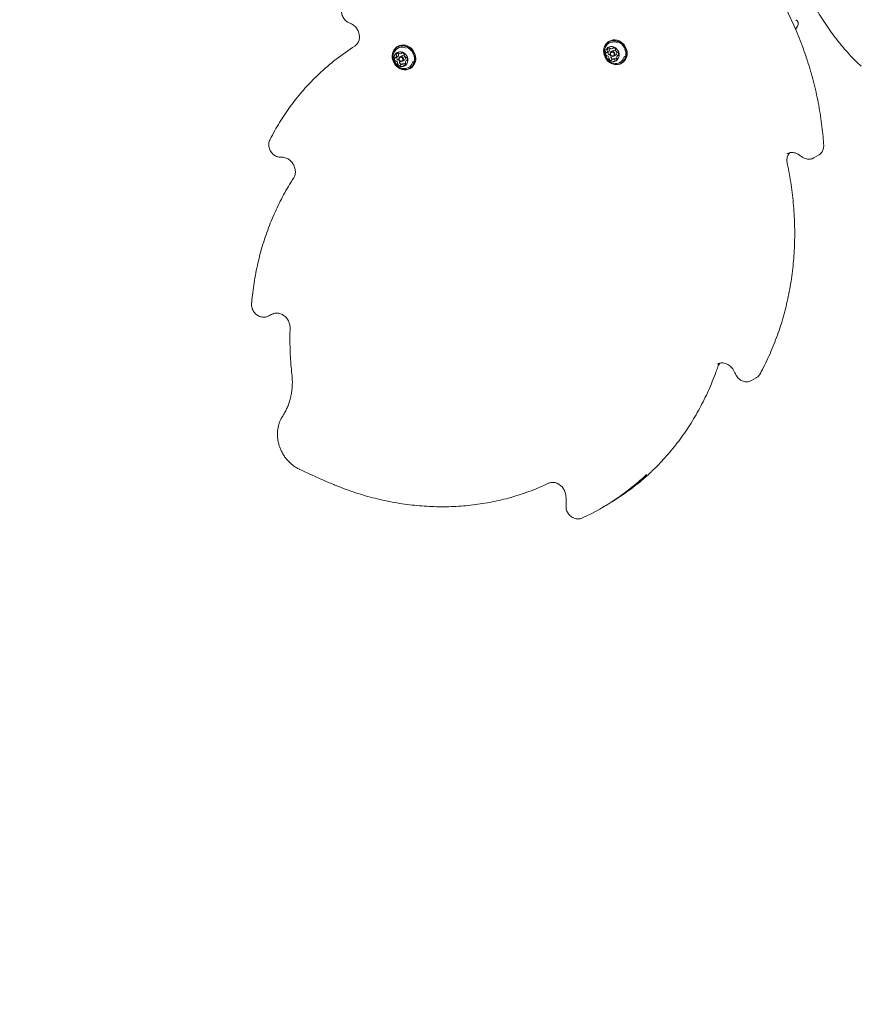
# Model space of a CAD drawing. Units: millimetres. Extents: x 6.82 to 14.23, y 5.83 to 14.35.
# Drawn here: x 8.59 to 9.29, y 10.25 to 11.08 of the extents above; entities that cross this region are included whole.
import ezdxf

# ---------------------------------------------------------------- set-up
doc = ezdxf.new("R2010")
doc.units = ezdxf.units.MM
doc.styles.add('SLDTEXTSTYLE0', font='TXT', dxfattribs={"width": 0.75})
doc.dimstyles.new('SLDDIMSTYLE1', dxfattribs={"dimtxt": 0.15875, "dimasz": 0.08, "dimexe": 0, "dimexo": 0.0625, "dimgap": 0.039688, "dimtad": 2, "dimdec": 0, "dimlfac": 100, "dimrnd": 1e-09, "dimzin": 12, "dimdsep": 46, "dimtxsty": 'SLDTEXTSTYLE0', "dimblk1": 'DOT', "dimblk2": 'DOT', "dimsah": 1, "dimcen": 0.09, "dimadec": 0, "dimazin": 3, "dimtfac": 1, "dimtdec": 0, "dimtofl": 0, "dimtmove": 0, "dimatfit": 3, "dimldrblk": 'DOT', "dimfxl": 0, "dimfrac": 2, "dimtolj": 1, "dimtzin": 12, "dimarcsym": 0})

# ---------------------------------------------------------------- blocks, each defined once
blk = doc.blocks.new('_DOT')
at = {"color": 0, "linetype": 'ByBlock', "lineweight": -2}
blk.add_line((-0.5, 0), (-1, 0), dxfattribs=at)
at = {"color": 0, "linetype": 'ByBlock', "const_width": 0.5}
blk.add_lwpolyline([(-0.25, 0, 1), (0.25, 0, 1)], format="xyb", close=True, dxfattribs=at)
blk = doc.blocks.new('_D_2')
at = {"color": 7, "linetype": 'Continuous', "lineweight": 0}
blk.add_line((7.02911, 8.00922), (7.02911, 12.57388), dxfattribs=at)
at = {"color": 7, "linetype": 'Continuous', "lineweight": 0, "xscale": 0.08, "yscale": 0.08}
for p, rotation in [((7.02911, 12.57388, 0.0001), 90.0000000000004), ((7.02911, 8.00922, 0.0001), 270.0000000000004)]:
    blk.add_blockref('_DOT', p, dxfattribs=dict(at, rotation=rotation))
at = {"color": 7, "linetype": 'Continuous', "lineweight": 0, "insert": (6.82447, 10.1156), "char_height": 0.15875, "attachment_point": 1, "rotation": 90, "style": 'SLDTEXTSTYLE0'}
blk.add_mtext('456', dxfattribs=at)
blk = doc.blocks.new('_D_6')
at = {"color": 7, "linetype": 'Continuous', "lineweight": 0}
blk.add_line((12.70534, 14.14634), (8.58708, 14.14634), dxfattribs=at)
at = {"color": 7, "linetype": 'Continuous', "lineweight": 0, "xscale": 0.08, "yscale": 0.08, "rotation": 180.0000000000004}
blk.add_blockref('_DOT', (8.58708, 14.14634, 0.0217), dxfattribs=at)
at = {"color": 7, "linetype": 'Continuous', "lineweight": 0, "xscale": 0.08, "yscale": 0.08}
blk.add_blockref('_DOT', (12.70534, 14.14634, 0.0217), dxfattribs=at)
at = {"color": 7, "linetype": 'Continuous', "lineweight": 0, "insert": (10.47028, 14.35098), "char_height": 0.15875, "attachment_point": 1, "style": 'SLDTEXTSTYLE0'}
blk.add_mtext('412', dxfattribs=at)

msp = doc.modelspace()

# ---------------------------------------------------------------- linework, layer by layer
at = {"color": 7, "linetype": 'Continuous', "lineweight": 15}
for p, q in [((9.23792, 11.06914), (9.23951, 11.0719)), ((8.9041, 11.05505), (8.90336, 11.05462)), ((9.0816, 11.05938), (9.08086, 11.05895)), ((9.08173, 11.05375), (9.08167, 11.05363)), ((9.08422, 11.0532), (9.08532, 11.05384)), ((8.90198, 11.0454), (8.90371, 11.0464)), ((8.90423, 11.04942), (8.90417, 11.0493)), ((8.90709, 11.04711), (8.90558, 11.04623)), ((8.90672, 11.04887), (8.90782, 11.04951)), ((9.07948, 11.04973), (9.08121, 11.05073)), ((9.08459, 11.05144), (9.08308, 11.05056)), ((9.08544, 11.04486), (9.08371, 11.04386)), ((9.08528, 11.04675), (9.08679, 11.04763)), ((9.08923, 11.04778), (9.08844, 11.04733)), ((8.90794, 11.04053), (8.90621, 11.03953)), ((8.90778, 11.04242), (8.90929, 11.0433)), ((8.91173, 11.04345), (8.91094, 11.043)), ((8.91393, 11.03631), (8.91467, 11.03673)), ((9.09143, 11.04064), (9.09217, 11.04106)), ((9.23082, 10.9648), (9.23067, 10.96471)), ((9.25326, 10.96122), (9.25715, 10.96347)), ((8.80609, 10.96176), (8.80615, 10.96177)), ((9.25326, 10.96122), (9.25312, 10.96114)), ((9.17244, 10.78806), (9.17223, 10.78794)), ((9.20095, 10.77419), (9.20485, 10.77644)), ((9.20113, 10.7743), (9.20095, 10.77419)), ((9.07492, 10.66705), (9.07882, 10.6693))]:
    msp.add_line(p, q, dxfattribs=at)
at = {"color": 7, "linetype": 'Continuous', "lineweight": 15, "flags": 128}
for points in [[(8.91806, 11.04581), (8.91762, 11.04768), (8.91688, 11.04948), (8.91586, 11.05114), (8.91459, 11.05261), (8.91312, 11.05384), (8.9115, 11.05478), (8.90978, 11.0554), (8.90802, 11.05569), (8.90629, 11.05562), (8.90463, 11.05521), (8.90311, 11.05447), (8.90178, 11.05342), (8.90068, 11.0521), (8.89985, 11.05056), (8.89933, 11.04884), (8.89912, 11.04701), (8.89923, 11.04512), (8.89967, 11.04324), (8.90041, 11.04145), (8.90143, 11.03978), (8.9027, 11.03831), (8.90417, 11.03709), (8.90579, 11.03615), (8.90751, 11.03553), (8.90927, 11.03524), (8.91101, 11.03531), (8.91267, 11.03572), (8.91419, 11.03646), (8.91552, 11.0375), (8.91661, 11.03882), (8.91744, 11.04037), (8.91797, 11.04209), (8.91818, 11.04392), (8.91806, 11.04581)], [(8.91773, 11.04574), (8.9173, 11.04757), (8.91658, 11.04932), (8.91558, 11.05095), (8.91434, 11.05238), (8.91291, 11.05358), (8.91133, 11.05449), (8.90965, 11.0551), (8.90793, 11.05538), (8.90623, 11.05532), (8.90462, 11.05492), (8.90313, 11.0542), (8.90183, 11.05317), (8.90076, 11.05188), (8.89995, 11.05038), (8.89944, 11.0487), (8.89924, 11.04691), (8.89935, 11.04506), (8.89977, 11.04323), (8.9005, 11.04148), (8.9015, 11.03986), (8.90273, 11.03842), (8.90417, 11.03723), (8.90575, 11.03631), (8.90743, 11.0357), (8.90915, 11.03542), (8.91085, 11.03548), (8.91246, 11.03588), (8.91395, 11.03661), (8.91525, 11.03763), (8.91632, 11.03892), (8.91712, 11.04043), (8.91764, 11.04211), (8.91784, 11.0439), (8.91773, 11.04574)], [(8.9188, 11.04623), (8.91836, 11.04811), (8.91762, 11.04991), (8.9166, 11.05157), (8.91533, 11.05304), (8.91386, 11.05426), (8.91224, 11.0552), (8.91052, 11.05583), (8.90876, 11.05611), (8.90702, 11.05605), (8.90536, 11.05564), (8.9041, 11.05505)], [(9.09556, 11.05014), (9.09512, 11.05201), (9.09438, 11.05381), (9.09336, 11.05547), (9.09209, 11.05694), (9.09062, 11.05817), (9.089, 11.05911), (9.08728, 11.05973), (9.08552, 11.06002), (9.08379, 11.05995), (9.08213, 11.05954), (9.08061, 11.0588), (9.07928, 11.05775), (9.07818, 11.05643), (9.07735, 11.05489), (9.07683, 11.05317), (9.07662, 11.05134), (9.07673, 11.04945), (9.07717, 11.04757), (9.07791, 11.04578), (9.07893, 11.04411), (9.0802, 11.04265), (9.08167, 11.04142), (9.08329, 11.04048), (9.08501, 11.03986), (9.08677, 11.03957), (9.08851, 11.03964), (9.09017, 11.04005), (9.09169, 11.04079), (9.09302, 11.04183), (9.09411, 11.04315), (9.09494, 11.0447), (9.09547, 11.04642), (9.09568, 11.04825), (9.09556, 11.05014)], [(9.09523, 11.05007), (9.0948, 11.0519), (9.09408, 11.05365), (9.09308, 11.05528), (9.09184, 11.05671), (9.09041, 11.05791), (9.08883, 11.05883), (9.08715, 11.05943), (9.08543, 11.05971), (9.08373, 11.05965), (9.08212, 11.05925), (9.08063, 11.05853), (9.07933, 11.0575), (9.07826, 11.05621), (9.07745, 11.05471), (9.07694, 11.05303), (9.07674, 11.05124), (9.07685, 11.0494), (9.07727, 11.04756), (9.078, 11.04581), (9.079, 11.04419), (9.08023, 11.04275), (9.08167, 11.04156), (9.08325, 11.04064), (9.08493, 11.04003), (9.08665, 11.03975), (9.08835, 11.03981), (9.08996, 11.04021), (9.09145, 11.04094), (9.09275, 11.04196), (9.09382, 11.04325), (9.09462, 11.04476), (9.09514, 11.04644), (9.09534, 11.04823), (9.09523, 11.05007)], [(9.08975, 11.04874), (9.08938, 11.05019), (9.08872, 11.05154), (9.0878, 11.05274), (9.08668, 11.0537), (9.08541, 11.05439), (9.08406, 11.05476), (9.0827, 11.0548), (9.08142, 11.0545), (9.08027, 11.05387), (9.07932, 11.05296), (9.07862, 11.05181), (9.07821, 11.05048), (9.07811, 11.04905), (9.07832, 11.04759), (9.07884, 11.04618), (9.07963, 11.0449), (9.08066, 11.04381), (9.08187, 11.04298), (9.08318, 11.04244), (9.08454, 11.04224), (9.08587, 11.04237), (9.0871, 11.04284), (9.08816, 11.04361), (9.08899, 11.04465), (9.08954, 11.0459), (9.0898, 11.04729), (9.08975, 11.04874)], [(9.0963, 11.05056), (9.09586, 11.05244), (9.09512, 11.05424), (9.0941, 11.0559), (9.09283, 11.05737), (9.09136, 11.05859), (9.08974, 11.05953), (9.08802, 11.06016), (9.08626, 11.06044), (9.08452, 11.06038), (9.08286, 11.05997), (9.0816, 11.05938)], [(8.91225, 11.04441), (8.91188, 11.04586), (8.91122, 11.04721), (8.9103, 11.04841), (8.90918, 11.04937), (8.90791, 11.05006), (8.90656, 11.05043), (8.9052, 11.05047), (8.90392, 11.05017), (8.90277, 11.04954), (8.90182, 11.04863), (8.90112, 11.04748), (8.90071, 11.04615), (8.90061, 11.04472), (8.90082, 11.04326), (8.90134, 11.04185), (8.90213, 11.04057), (8.90316, 11.03948), (8.90437, 11.03865), (8.90568, 11.03811), (8.90704, 11.03791), (8.90837, 11.03804), (8.9096, 11.03851), (8.91066, 11.03928), (8.91149, 11.04032), (8.91204, 11.04157), (8.9123, 11.04296), (8.91225, 11.04441)], [(8.90377, 11.04644), (8.90373, 11.04641), (8.90371, 11.0464)], [(8.90864, 11.0444), (8.90861, 11.04358), (8.90828, 11.04287), (8.90771, 11.04239), (8.90699, 11.0422), (8.90622, 11.04233), (8.90551, 11.04277), (8.90499, 11.04345), (8.90472, 11.04425), (8.90475, 11.04507), (8.90507, 11.04578), (8.90564, 11.04627), (8.90637, 11.04646), (8.90714, 11.04632), (8.90784, 11.04588), (8.90837, 11.04521), (8.90864, 11.0444)], [(8.90797, 11.04426), (8.90777, 11.04488), (8.90736, 11.0454), (8.90682, 11.04574), (8.90622, 11.04585), (8.90566, 11.0457), (8.90522, 11.04533), (8.90497, 11.04478), (8.90495, 11.04415), (8.90515, 11.04352), (8.90556, 11.043), (8.9061, 11.04266), (8.9067, 11.04256), (8.90726, 11.0427), (8.9077, 11.04308), (8.90795, 11.04362), (8.90797, 11.04426)], [(9.08127, 11.05077), (9.08123, 11.05074), (9.08121, 11.05073)], [(9.08614, 11.04873), (9.08611, 11.04791), (9.08578, 11.0472), (9.08521, 11.04672), (9.08449, 11.04653), (9.08372, 11.04666), (9.08301, 11.0471), (9.08249, 11.04778), (9.08222, 11.04858), (9.08225, 11.0494), (9.08257, 11.05011), (9.08314, 11.0506), (9.08387, 11.05079), (9.08464, 11.05065), (9.08534, 11.05021), (9.08587, 11.04954), (9.08614, 11.04873)], [(9.08547, 11.04859), (9.08527, 11.04921), (9.08486, 11.04973), (9.08432, 11.05007), (9.08372, 11.05018), (9.08316, 11.05003), (9.08272, 11.04966), (9.08247, 11.04911), (9.08245, 11.04848), (9.08265, 11.04785), (9.08306, 11.04733), (9.0836, 11.04699), (9.0842, 11.04689), (9.08476, 11.04703), (9.0852, 11.04741), (9.08545, 11.04795), (9.08547, 11.04859)]]:
    msp.add_lwpolyline(points, dxfattribs=at)
at = {"color": 7, "linetype": 'Continuous', "lineweight": 15}
for centre, radius, start, end in [((9.23605, 11.0739), 0.004, 330.06854, 59.99372), ((8.97033, 10.89192), 0.19279, 122.14513, 133.51292), ((8.90747, 11.04696), 0.00739, 63.00081, 155.51509), ((9.08497, 11.05129), 0.00739, 63.00081, 155.51509), ((9.08172, 11.05186), 0.00193, 95.85581, 156.51484), ((9.08154, 11.05329), 0.000495, 19.65998, 92.72458), ((9.08216, 11.05344), 0.000519, 158.2056, 228.83735), ((9.08145, 11.05264), 0.000548, 5.5469, 47.81182), ((9.08251, 11.05365), 0.000536, 201.27372, 244.11425), ((9.08321, 11.05502), 0.00208, 243.22695, 300.96219), ((9.08406, 11.05357), 0.0004, 303.43144, 355.71891), ((9.08484, 11.05352), 0.000382, 88.84053, 176.84362), ((9.0847, 11.05138), 0.00253, 36.37704, 86.7715), ((8.90382, 11.04437), 0.00269, 164.16069, 212.5138), ((8.9016, 11.045), 0.000376, 75.04273, 163.98582), ((8.90179, 11.04573), 0.000379, 255.16389, 309.50409), ((8.90055, 11.0471), 0.00222, 311.77232, 6.88718), ((8.90292, 11.04811), 0.000519, 158.2056, 228.83735), ((8.90422, 11.04753), 0.00193, 95.85581, 156.51484), ((8.90221, 11.04731), 0.000548, 5.5469, 47.81182), ((8.90558, 11.04538), 0.00271, 167.87685, 212.41291), ((8.90228, 11.0481), 0.00222, 311.77232, 6.88718), ((8.90404, 11.04896), 0.000495, 19.65998, 92.72458), ((8.90466, 11.04911), 0.000519, 158.2056, 228.83735), ((8.90395, 11.04831), 0.000548, 5.5469, 47.81182), ((8.90501, 11.04932), 0.000536, 201.27372, 244.11425), ((8.90571, 11.05069), 0.00208, 243.22695, 300.96219), ((8.90656, 11.04924), 0.0004, 303.43144, 355.71891), ((8.90734, 11.04919), 0.000382, 88.84053, 176.84362), ((8.908, 11.04515), 0.00216, 3.3735, 114.73709), ((8.9072, 11.04705), 0.00253, 36.37704, 86.7715), ((8.90964, 11.0477), 0.000452, 144.59654, 192.73811), ((8.912, 11.04817), 0.00285, 191.44309, 237.85567), ((8.90886, 11.04823), 0.000493, 326.4154, 39.6819), ((8.90828, 11.04491), 0.00191, 302.14367, 10.9156), ((8.91071, 11.0461), 0.00042, 236.92501, 287.54421), ((8.91096, 11.04525), 0.000463, 28.84164, 105.38892), ((8.9091, 11.04403), 0.00269, 344.16064, 32.51389), ((8.90974, 11.04452), 0.00922, 302.34415, 10.71512), ((9.08132, 11.0487), 0.00269, 164.16069, 212.5138), ((9.0791, 11.04933), 0.000376, 75.04273, 163.98582), ((9.07946, 11.04748), 0.000463, 208.84148, 285.38522), ((9.07929, 11.05006), 0.000379, 255.16389, 309.50409), ((9.07805, 11.05143), 0.00222, 311.77232, 6.88718), ((9.07971, 11.04663), 0.00042, 56.92533, 107.54804), ((9.08042, 11.05244), 0.000519, 158.2056, 228.83735), ((9.07842, 11.04457), 0.00285, 11.44307, 57.85575), ((9.07971, 11.05164), 0.000548, 5.5469, 47.81182), ((9.08308, 11.04971), 0.00271, 167.87685, 212.41291), ((9.08119, 11.04848), 0.000463, 208.84148, 285.38522), ((9.08156, 11.0445), 0.000493, 146.36974, 219.68558), ((9.08078, 11.04503), 0.000452, 324.64422, 12.73534), ((9.07978, 11.05243), 0.00222, 311.77232, 6.88718), ((9.08144, 11.04763), 0.00042, 56.92533, 107.54804), ((9.08015, 11.04557), 0.00285, 11.44307, 57.85575), ((9.08329, 11.0455), 0.000493, 146.36974, 219.68558), ((9.08251, 11.04603), 0.000452, 324.64422, 12.73534), ((9.085, 11.04674), 0.0026, 216.73492, 255.29333), ((9.0855, 11.04948), 0.00216, 3.3735, 114.73709), ((9.08644, 11.04303), 0.00208, 63.28308, 118.81912), ((9.08688, 11.04795), 0.00732, 265.04902, 351.06828), ((9.08714, 11.05203), 0.000452, 144.59654, 192.73811), ((9.0895, 11.0525), 0.00285, 191.44309, 237.85567), ((9.08636, 11.05256), 0.000493, 326.4154, 39.6819), ((9.08578, 11.04924), 0.00191, 302.14367, 10.9156), ((9.08715, 11.04441), 0.000536, 21.26235, 64.11395), ((9.08987, 11.04564), 0.00222, 131.75557, 186.90255), ((9.08821, 11.04542), 0.000547, 185.57335, 227.77203), ((9.0875, 11.04463), 0.000519, 338.20689, 48.87641), ((9.08821, 11.05043), 0.00042, 236.92501, 287.54421), ((9.08846, 11.04958), 0.000463, 28.84164, 105.38892), ((9.08863, 11.047), 0.000379, 75.16403, 129.49816), ((9.08882, 11.04773), 0.000376, 255.04272, 343.98548), ((9.0866, 11.04836), 0.00269, 344.16064, 32.51389), ((9.08724, 11.04885), 0.00922, 302.34415, 10.71512), ((8.90196, 11.04315), 0.000463, 208.84148, 285.38522), ((8.90221, 11.0423), 0.00042, 56.92533, 107.54804), ((8.90092, 11.04024), 0.00285, 11.44307, 57.85575), ((8.90369, 11.04415), 0.000463, 208.84148, 285.38522), ((8.90406, 11.04017), 0.000493, 146.36974, 219.68558), ((8.90328, 11.0407), 0.000452, 324.64422, 12.73534), ((8.90572, 11.04136), 0.00253, 216.3767, 266.77723), ((8.90394, 11.0433), 0.00042, 56.92533, 107.54804), ((8.90265, 11.04124), 0.00285, 11.44307, 57.85575), ((8.90579, 11.04117), 0.000493, 146.36974, 219.68558), ((8.90501, 11.0417), 0.000452, 324.64422, 12.73534), ((8.9075, 11.04241), 0.0026, 216.73492, 255.29333), ((8.90558, 11.03921), 0.000381, 268.79999, 356.82627), ((8.90636, 11.03916), 0.000399, 123.3664, 175.72167), ((8.90721, 11.03771), 0.00208, 63.23821, 120.96289), ((8.90894, 11.0387), 0.00208, 63.28308, 118.81912), ((8.90791, 11.03908), 0.000536, 21.26235, 64.11395), ((8.90888, 11.03944), 0.000495, 199.66211, 272.65998), ((8.90938, 11.04362), 0.00732, 265.04902, 351.06828), ((8.9087, 11.04087), 0.00193, 275.85575, 336.51484), ((8.90965, 11.04008), 0.000536, 21.26235, 64.11395), ((8.91064, 11.04047), 0.000531, 201.05955, 245.67026), ((8.91237, 11.04131), 0.00222, 131.75557, 186.90255), ((8.91071, 11.04109), 0.000547, 185.57335, 227.77203), ((8.91, 11.0403), 0.000519, 338.20689, 48.87641), ((8.91113, 11.04267), 0.000379, 75.16403, 129.49816), ((8.91132, 11.0434), 0.000376, 255.04272, 343.98548), ((9.08322, 11.04569), 0.00253, 216.3767, 266.77723), ((9.08308, 11.04354), 0.000381, 268.79999, 356.82627), ((9.08386, 11.04349), 0.000399, 123.3664, 175.72167), ((9.08471, 11.04204), 0.00208, 63.23821, 120.96289), ((9.08541, 11.04341), 0.000536, 21.26235, 64.11395), ((9.08638, 11.04377), 0.000495, 199.66211, 272.65998), ((9.0862, 11.0452), 0.00193, 275.85575, 336.51484), ((9.08814, 11.0448), 0.000531, 201.05955, 245.67026), ((8.97832, 10.84323), 0.20088, 300.01954, 313.52293), ((8.97472, 10.84061), 0.2004, 294.79864, 313.53056), ((8.94423, 10.87007), 0.2016, 286.72014, 295.33938)]:
    msp.add_arc(centre, radius, start, end, dxfattribs=at)
for points, knots in [([(9.26144, 10.97194), (9.26133, 10.97351), (9.26102, 10.97803), (9.26029, 10.98552), (9.25915, 10.9944), (9.25773, 11.00328), (9.25603, 11.01213), (9.25404, 11.02095), (9.25179, 11.02974), (9.24926, 11.03847), (9.24646, 11.04713), (9.24339, 11.05573), (9.24006, 11.06424), (9.23647, 11.07266), (9.23262, 11.08098), (9.22853, 11.08918), (9.22419, 11.09726), (9.2196, 11.10521), (9.21479, 11.11302), (9.20974, 11.12068), (9.20447, 11.12818), (9.19899, 11.1355), (9.19329, 11.14266), (9.18739, 11.14962), (9.18222, 11.15539), (9.17897, 11.15879), (9.17781, 11.15999)], [0, 0, 0, 0, 0.022892, 0.066211, 0.109533, 0.152855, 0.196179, 0.239503, 0.282829, 0.326155, 0.369481, 0.412809, 0.456137, 0.499465, 0.542794, 0.586123, 0.629452, 0.672782, 0.716111, 0.759441, 0.802771, 0.846101, 0.88943, 0.93276, 0.976089, 1, 1, 1, 1]), ([(9.23068, 11.15276), (9.23098, 11.15131), (9.23185, 11.14712), (9.2335, 11.14028), (9.23573, 11.13227), (9.23823, 11.12438), (9.241, 11.11663), (9.24404, 11.10903), (9.24734, 11.10157), (9.2509, 11.09428), (9.25471, 11.08717), (9.25878, 11.08023), (9.26308, 11.07348), (9.26763, 11.06693), (9.27241, 11.06059), (9.27741, 11.05445), (9.28265, 11.04855), (9.28782, 11.04312), (9.29134, 11.03977), (9.29297, 11.03823)], [0, 0, 0, 0, 0.0323, 0.093361, 0.154421, 0.215476, 0.276526, 0.33757, 0.398607, 0.459639, 0.520663, 0.581681, 0.642692, 0.703697, 0.764694, 0.825685, 0.88667, 0.947648, 1, 1, 1, 1]), ([(8.85981, 11.09176), (8.85954, 11.09153), (8.85886, 11.09095), (8.85797, 11.08982), (8.85719, 11.08837), (8.85668, 11.08678), (8.85646, 11.08509), (8.85653, 11.08336), (8.85688, 11.08163), (8.85753, 11.07996), (8.85844, 11.07841), (8.85959, 11.07702), (8.86095, 11.07585), (8.86228, 11.07503), (8.86317, 11.07467), (8.86352, 11.07454)], [0, 0, 0, 0, 0.051822, 0.130834, 0.209992, 0.289665, 0.370032, 0.451119, 0.532843, 0.61508, 0.697713, 0.780645, 0.863757, 0.946909, 1, 1, 1, 1]), ([(8.86356, 11.07452), (8.86382, 11.07443), (8.86459, 11.07413), (8.86586, 11.07343), (8.86729, 11.07235), (8.86858, 11.07104), (8.86967, 11.06955), (8.87054, 11.06791), (8.87118, 11.06619), (8.87155, 11.06442), (8.87166, 11.06267), (8.8715, 11.06097), (8.87108, 11.05938), (8.87043, 11.05793), (8.86954, 11.05666), (8.86862, 11.05574), (8.86797, 11.0553), (8.86773, 11.05514)], [0, 0, 0, 0, 0.034008, 0.105375, 0.176492, 0.247299, 0.317912, 0.388399, 0.458799, 0.529144, 0.599499, 0.669973, 0.740747, 0.812087, 0.884324, 0.957766, 1, 1, 1, 1]), ([(9.07825, 11.05431), (9.07808, 11.05389), (9.07768, 11.05296), (9.07739, 11.05141), (9.07735, 11.04973), (9.0776, 11.04806), (9.07814, 11.04644), (9.07897, 11.04491), (9.08009, 11.04353), (9.08146, 11.04235), (9.083, 11.04148), (9.08461, 11.04088), (9.0857, 11.04075), (9.08624, 11.04068)], [0, 0, 0, 0, 0.07375, 0.163985, 0.254222, 0.345001, 0.436887, 0.530391, 0.625843, 0.723258, 0.822259, 0.911766, 1, 1, 1, 1]), ([(8.90075, 11.04998), (8.90058, 11.04956), (8.90018, 11.04863), (8.89989, 11.04708), (8.89985, 11.0454), (8.9001, 11.04373), (8.90064, 11.04211), (8.90147, 11.04058), (8.90259, 11.0392), (8.90396, 11.03802), (8.9055, 11.03715), (8.90711, 11.03655), (8.9082, 11.03642), (8.90874, 11.03635)], [0, 0, 0, 0, 0.07375, 0.163985, 0.254222, 0.345001, 0.436887, 0.530391, 0.625843, 0.723258, 0.822259, 0.911766, 1, 1, 1, 1]), ([(8.83748, 11.0316), (8.83631, 11.0305), (8.83325, 11.02761), (8.82852, 11.02265), (8.82327, 11.01677), (8.81824, 11.01066), (8.81345, 11.00433), (8.80888, 10.9978), (8.80456, 10.99107), (8.8004, 10.98406), (8.79783, 10.9792), (8.79652, 10.97671)], [0, 0, 0, 0, 0.070827, 0.186318, 0.301817, 0.417327, 0.532847, 0.648378, 0.763921, 0.879476, 1, 1, 1, 1]), ([(8.79652, 10.97671), (8.79637, 10.9764), (8.79599, 10.97558), (8.79561, 10.97414), (8.79545, 10.97244), (8.79558, 10.9707), (8.79601, 10.96898), (8.79672, 10.96733), (8.79769, 10.96581), (8.79889, 10.96447), (8.80029, 10.96335), (8.80184, 10.9625), (8.8035, 10.96195), (8.80493, 10.96173), (8.8058, 10.96176), (8.80609, 10.96176)], [0, 0, 0, 0, 0.051089, 0.131347, 0.212079, 0.293523, 0.375578, 0.458118, 0.541031, 0.624217, 0.707556, 0.790894, 0.873998, 0.956585, 1, 1, 1, 1]), ([(9.25722, 10.96355), (9.25745, 10.96368), (9.25816, 10.96407), (9.25914, 10.96501), (9.26013, 10.9663), (9.26087, 10.96778), (9.26133, 10.96938), (9.26149, 10.9708), (9.26145, 10.97166), (9.26144, 10.97194)], [0, 0, 0, 0, 0.082384, 0.24815, 0.413608, 0.579591, 0.746733, 0.915355, 1, 1, 1, 1]), ([(9.23086, 10.95673), (9.23081, 10.95701), (9.23064, 10.95788), (9.23055, 10.95934), (9.23071, 10.96104), (9.23111, 10.96264), (9.23178, 10.96408), (9.2324, 10.96507), (9.23286, 10.96551), (9.23295, 10.9656)], [0, 0, 0, 0, 0.083838, 0.256113, 0.428629, 0.601869, 0.776479, 0.95327, 1, 1, 1, 1]), ([(9.2307, 10.96469), (9.23084, 10.96478), (9.23141, 10.96517), (9.23255, 10.96557), (9.2341, 10.96585), (9.23573, 10.96582), (9.23737, 10.96548), (9.2388, 10.96494), (9.23965, 10.96444), (9.23999, 10.96425)], [0, 0, 0, 0, 0.056544, 0.226938, 0.396909, 0.564611, 0.729609, 0.892334, 1, 1, 1, 1]), ([(9.23999, 10.96425), (9.24067, 10.96382), (9.24187, 10.96306), (9.24304, 10.96225), (9.24356, 10.96189)], [0, 0, 0, 0, 0.560681, 1, 1, 1, 1]), ([(8.80615, 10.96177), (8.80639, 10.96178), (8.80716, 10.9618), (8.80849, 10.96163), (8.81011, 10.96114), (8.81168, 10.96037), (8.81315, 10.95934), (8.81447, 10.95808), (8.81562, 10.95663), (8.81655, 10.95503), (8.81724, 10.95332), (8.81768, 10.95156), (8.81785, 10.9498), (8.81776, 10.94808), (8.81741, 10.94646), (8.8169, 10.94517), (8.81647, 10.94447), (8.81631, 10.94421)], [0, 0, 0, 0, 0.0336867, 0.1070132, 0.1795817, 0.2513048, 0.322464, 0.393272, 0.4638632, 0.5343146, 0.604672, 0.6749642, 0.7452467, 0.8156152, 0.886231, 0.9573384, 1, 1, 1, 1]), ([(9.20803, 10.77971), (9.20872, 10.781), (9.21071, 10.7847), (9.21381, 10.79095), (9.21725, 10.79852), (9.22042, 10.80625), (9.22332, 10.81413), (9.22596, 10.82214), (9.22832, 10.83028), (9.23041, 10.83854), (9.23222, 10.84691), (9.23375, 10.85537), (9.235, 10.86393), (9.23597, 10.87256), (9.23665, 10.88126), (9.23705, 10.89001), (9.23716, 10.89882), (9.23699, 10.90766), (9.23653, 10.91652), (9.23579, 10.92541), (9.23476, 10.93429), (9.23345, 10.94317), (9.23212, 10.95065), (9.23118, 10.95516), (9.23086, 10.95673)], [0, 0, 0, 0, 0.025123, 0.072571, 0.120023, 0.167479, 0.214941, 0.262406, 0.309876, 0.35735, 0.404828, 0.45231, 0.499794, 0.547282, 0.594773, 0.642267, 0.689763, 0.737261, 0.784762, 0.832264, 0.879767, 0.927273, 0.974779, 1, 1, 1, 1]), ([(9.24356, 10.96189), (9.24386, 10.96169), (9.24465, 10.96117), (9.24604, 10.96056), (9.24772, 10.96015), (9.24942, 10.96005), (9.25107, 10.9603), (9.25231, 10.96069), (9.25293, 10.96107), (9.25309, 10.96117)], [0, 0, 0, 0, 0.10241, 0.272879, 0.44311, 0.61202, 0.779168, 0.944455, 1, 1, 1, 1]), ([(8.81631, 10.94421), (8.81555, 10.94302), (8.81335, 10.93959), (8.80989, 10.93376), (8.80602, 10.92669), (8.80241, 10.91943), (8.79906, 10.91201), (8.79597, 10.90444), (8.79315, 10.89672), (8.79059, 10.88886), (8.78831, 10.88088), (8.7863, 10.87278), (8.78457, 10.86458), (8.78312, 10.85627), (8.78197, 10.84803), (8.78135, 10.8422), (8.78109, 10.83918), (8.78106, 10.83884)], [0, 0, 0, 0, 0.0389446, 0.1124514, 0.1859656, 0.2594877, 0.3330176, 0.4065554, 0.4801008, 0.5536535, 0.6272132, 0.7007797, 0.7743525, 0.8479312, 0.9215155, 0.991241, 1, 1, 1, 1]), ([(8.78106, 10.83884), (8.78104, 10.83849), (8.78099, 10.83756), (8.78116, 10.83604), (8.78163, 10.83433), (8.78239, 10.8327), (8.7834, 10.8312), (8.78463, 10.8299), (8.78606, 10.82882), (8.78763, 10.82801), (8.7893, 10.82751), (8.791, 10.82732), (8.79268, 10.82746), (8.79402, 10.82784), (8.79477, 10.8282), (8.79503, 10.82832)], [0, 0, 0, 0, 0.050089, 0.131918, 0.214139, 0.296827, 0.379871, 0.46317, 0.546602, 0.63, 0.71312, 0.795675, 0.877419, 0.95825, 1, 1, 1, 1]), ([(8.79503, 10.82832), (8.79565, 10.82864), (8.797, 10.82933), (8.79839, 10.82993), (8.79914, 10.83025)], [0, 0, 0, 0, 0.465642, 1, 1, 1, 1]), ([(8.79914, 10.83025), (8.79935, 10.83033), (8.80004, 10.8306), (8.8013, 10.83085), (8.80291, 10.83088), (8.80456, 10.83059), (8.80617, 10.83002), (8.80771, 10.82917), (8.80914, 10.82807), (8.81042, 10.82675), (8.8115, 10.82525), (8.81237, 10.82361), (8.81299, 10.82188), (8.81334, 10.82015), (8.81341, 10.81892), (8.8134, 10.8183), (8.81339, 10.81823)], [0, 0, 0, 0, 0.037267, 0.120858, 0.20366, 0.28513, 0.365429, 0.444883, 0.52379, 0.602359, 0.680717, 0.758937, 0.837062, 0.915129, 0.989544, 1, 1, 1, 1]), ([(8.81339, 10.81823), (8.81335, 10.81671), (8.81322, 10.81233), (8.81322, 10.80505), (8.81351, 10.79639), (8.81405, 10.78785), (8.81463, 10.7822), (8.81491, 10.77945)], [0, 0, 0, 0, 0.118077, 0.341416, 0.564768, 0.788129, 1, 1, 1, 1]), ([(9.17243, 10.78801), (9.17268, 10.78815), (9.17336, 10.78854), (9.17465, 10.78888), (9.17624, 10.78902), (9.17788, 10.78885), (9.17951, 10.78839), (9.18109, 10.78764), (9.18256, 10.78663), (9.1839, 10.78539), (9.18494, 10.78411), (9.18548, 10.78322), (9.18569, 10.78286)], [0, 0, 0, 0, 0.060887, 0.173728, 0.28558, 0.395703, 0.504123, 0.611237, 0.717477, 0.823171, 0.928528, 1, 1, 1, 1]), ([(9.17255, 10.78571), (9.17264, 10.78595), (9.17291, 10.7867), (9.17346, 10.78772), (9.17403, 10.78837), (9.17427, 10.78864)], [0, 0, 0, 0, 0.213926, 0.669215, 1, 1, 1, 1]), ([(9.11677, 10.6977), (9.11731, 10.6982), (9.11981, 10.70052), (9.12407, 10.70488), (9.12952, 10.7108), (9.13474, 10.71695), (9.13974, 10.72332), (9.1445, 10.72991), (9.14904, 10.73669), (9.15333, 10.74366), (9.15737, 10.75083), (9.16116, 10.75817), (9.1647, 10.76567), (9.16797, 10.77334), (9.17057, 10.78004), (9.17202, 10.7842), (9.17255, 10.78571)], [0, 0, 0, 0, 0.021505, 0.099299, 0.177098, 0.254903, 0.332714, 0.410532, 0.488358, 0.566192, 0.644033, 0.721882, 0.799739, 0.877603, 0.955476, 1, 1, 1, 1]), ([(9.18569, 10.78286), (9.1861, 10.78214), (9.18682, 10.78084), (9.18748, 10.77951), (9.18778, 10.77893)], [0, 0, 0, 0, 0.558133, 1, 1, 1, 1]), ([(8.81491, 10.77945), (8.81498, 10.77875), (8.81519, 10.77668), (8.81533, 10.77326), (8.81523, 10.76922), (8.81484, 10.76524), (8.81417, 10.76134), (8.81323, 10.75754), (8.81202, 10.75387), (8.81055, 10.75034), (8.80893, 10.74715), (8.80771, 10.74522), (8.80716, 10.74434)], [0, 0, 0, 0, 0.055144, 0.161892, 0.268666, 0.375477, 0.482336, 0.589258, 0.696256, 0.803344, 0.910537, 1, 1, 1, 1]), ([(9.18778, 10.77893), (9.18795, 10.77862), (9.1884, 10.77777), (9.18934, 10.77652), (9.19063, 10.77527), (9.1921, 10.77427), (9.1937, 10.77354), (9.19539, 10.77312), (9.19709, 10.77302), (9.19874, 10.77326), (9.20012, 10.7737), (9.20085, 10.77416), (9.20113, 10.77434)], [0, 0, 0, 0, 0.065021, 0.174583, 0.284496, 0.394533, 0.504445, 0.61389, 0.722491, 0.829961, 0.936235, 1, 1, 1, 1]), ([(9.20471, 10.7764), (9.20501, 10.77656), (9.20578, 10.77698), (9.20682, 10.77795), (9.20759, 10.77894), (9.20795, 10.77956), (9.20803, 10.77971)], [0, 0, 0, 0, 0.21261, 0.552775, 0.892271, 1, 1, 1, 1]), ([(8.80716, 10.74434), (8.80688, 10.7439), (8.80611, 10.74268), (8.80504, 10.74053), (8.80405, 10.73786), (8.80333, 10.73507), (8.80289, 10.73218), (8.80274, 10.72923), (8.80287, 10.72623), (8.8033, 10.72323), (8.80401, 10.72026), (8.805, 10.71735), (8.80625, 10.71452), (8.80776, 10.71182), (8.8095, 10.70927), (8.81146, 10.70689), (8.81363, 10.70471), (8.81596, 10.70275), (8.81841, 10.70107), (8.82025, 10.70005), (8.82124, 10.69957), (8.8214, 10.69949)], [0, 0, 0, 0, 0.031279, 0.087294, 0.143398, 0.19963, 0.255985, 0.312446, 0.368998, 0.425622, 0.482303, 0.539028, 0.595787, 0.652571, 0.709375, 0.76619, 0.823012, 0.87983, 0.936635, 0.990298, 1, 1, 1, 1]), ([(8.8214, 10.69949), (8.82354, 10.69849), (8.82974, 10.69557), (8.83926, 10.69129), (8.84669, 10.68816), (8.85, 10.68677)], [0, 0, 0, 0, 0.225994, 0.654589, 1, 1, 1, 1]), ([(8.85, 10.68677), (8.85141, 10.68619), (8.85549, 10.68452), (8.8623, 10.68198), (8.87043, 10.67924), (8.87861, 10.67679), (8.88683, 10.67465), (8.89508, 10.6728), (8.90335, 10.67125), (8.91163, 10.67), (8.91991, 10.66906), (8.92818, 10.66842), (8.93643, 10.66809), (8.94466, 10.66807), (8.95284, 10.66835), (8.96097, 10.66894), (8.96904, 10.66983), (8.97705, 10.67103), (8.98498, 10.67252), (8.99281, 10.67434), (8.99851, 10.67582), (9.00156, 10.67679), (9.00206, 10.67695)], [0, 0, 0, 0, 0.028252, 0.081684, 0.135116, 0.188545, 0.241969, 0.29539, 0.348806, 0.402217, 0.455623, 0.509024, 0.56242, 0.61581, 0.669195, 0.722573, 0.775947, 0.829315, 0.882677, 0.936035, 0.989388, 1, 1, 1, 1]), ([(9.03046, 10.68784), (9.03066, 10.68793), (9.03134, 10.68823), (9.03258, 10.68854), (9.03419, 10.68863), (9.03583, 10.68841), (9.03745, 10.6879), (9.03901, 10.68711), (9.04047, 10.68606), (9.04178, 10.68479), (9.04291, 10.68333), (9.04383, 10.68172), (9.0445, 10.68), (9.04489, 10.67843), (9.04498, 10.67745), (9.04501, 10.67706)], [0, 0, 0, 0, 0.0384475, 0.1248845, 0.2106176, 0.2949941, 0.3780996, 0.4602566, 0.5417875, 0.6229294, 0.7038307, 0.7845762, 0.8652165, 0.9457855, 1, 1, 1, 1]), ([(9.04501, 10.67706), (9.04506, 10.67626), (9.04517, 10.67401), (9.04518, 10.67131), (9.0451, 10.66941), (9.04508, 10.66896)], [0, 0, 0, 0, 0.293994, 0.831622, 1, 1, 1, 1]), ([(9.04508, 10.66896), (9.04508, 10.66861), (9.04506, 10.66768), (9.04529, 10.66616), (9.04582, 10.66446), (9.04664, 10.66286), (9.0477, 10.6614), (9.04898, 10.66014), (9.05045, 10.65912), (9.05205, 10.65838), (9.05373, 10.65794), (9.05543, 10.65783), (9.05706, 10.65804), (9.05813, 10.65839), (9.05866, 10.65863), (9.05871, 10.65865)], [0, 0, 0, 0, 0.051968, 0.137162, 0.22275, 0.308794, 0.395187, 0.481818, 0.568553, 0.655203, 0.741499, 0.827142, 0.911903, 0.990384, 1, 1, 1, 1])]:
    msp.add_open_spline(points, degree=3, knots=knots, dxfattribs=at)

# ---------------------------------------------------------------- dimensions: what is measured, and where the dimension line sits
at = {"color": 7, "linetype": 'Continuous', "lineweight": 0}
dim = msp.add_linear_dim(base=(8.58708, 14.14634), p1=(12.70534, 10.38631), p2=(8.58708, 11.55951), dimstyle='SLDDIMSTYLE1', dxfattribs=at)
dim.commit()
dim.dimension.update_dxf_attribs({"geometry": '_D_6', "text_midpoint": (10.64621, 14.14634), "dimtype": 160})
dim = msp.add_linear_dim(base=(7.02911, 12.57388), p1=(11.06608, 8.00922), p2=(9.81372, 12.57388), angle=90, dimstyle='SLDDIMSTYLE1', dxfattribs=at)
dim.commit()
dim.dimension.update_dxf_attribs({"geometry": '_D_2', "text_midpoint": (7.02911, 10.29155), "dimtype": 160})

doc.saveas('drawing.dxf')
